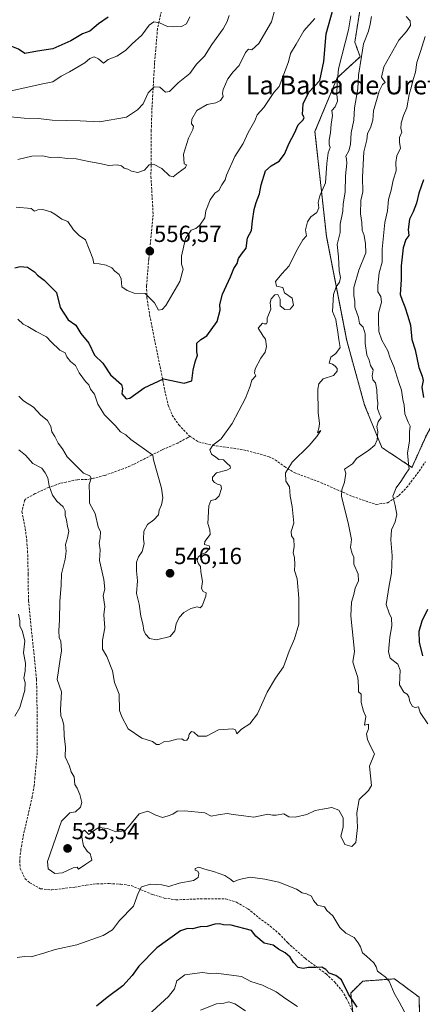
# Model space of a CAD drawing. Units: metres. Extents: x 597212 to 600663, y 4729115 to 4731478.
# Drawn here: x 597477 to 597650, y 4729601 to 4730024 of the extents above; entities that cross this region are included whole.
import ezdxf
from ezdxf.enums import TextEntityAlignment as Align

# ---------------------------------------------------------------- set-up
doc = ezdxf.new("R2010")
doc.units = ezdxf.units.M
doc.header["$MEASUREMENT"] = 0
doc.linetypes.add('TRAZOS', pattern=[0.75, 0.5, -0.25])
doc.linetypes.add('TRAZOSX2', pattern=[1.5, 1, -0.5])
for name, color, linetype, lineweight in [('Arbolado forestal', 92, 'TRAZOS', 0), ('Arbolado forestal CxS', 92, 'Continuous', 0), ('Carátula', 7, 'Continuous', 5), ('Curva de nivel maestra', 36, 'Continuous', 30), ('Curva de nivel normal', 36, 'Continuous', 0), ('Punto de cota en terreno', 7, 'Continuous', 0), ('Rótulo de punto de cota en terreno', 19, 'Continuous', 0), ('Senda', 19, 'TRAZOSX2', 0), ('Texto cartográfico', 19, 'Continuous', 0)]:
    doc.layers.add(name, color=color, linetype=linetype, lineweight=lineweight)
doc.styles.add('Arial', font='txt', dxfattribs={"height": 0.2})

# ---------------------------------------------------------------- blocks, each defined once
blk = doc.blocks.new('*U157')
at = {"layer": 'Arbolado forestal CxS', "color": 92, "linetype": 'Continuous', "lineweight": 0}
for points in [[(597624.44, 4730034.09, 543.76), (597621.27, 4730014.16, 542.87), (597623.58, 4730007.92, 540.65), (597613.73, 4729998.87, 545.83), (597604.13, 4729975.77, 547.73), (597609.06, 4729930.81, 542.26), (597617.81, 4729885.94, 538.51), (597625.49, 4729858.19, 537.24), (597632.94, 4729839.96, 533.86), (597645.88, 4729831.4, 528.85), (597651.91, 4729844.88, 525.69)], [(597649.26, 4729591.18, 530.83), (597648.92, 4729603.79, 531.77), (597638.35, 4729611.63, 530.52), (597624.71, 4729610.61, 527.45), (597619.53, 4729605.52, 525.23), (597622.25, 4729578.94, 522.61)]]:
    blk.add_polyline3d(points, dxfattribs=at)
blk = doc.blocks.new('*U171')
at = {"layer": 'Curva de nivel normal', "color": 36, "linetype": 'Continuous', "lineweight": 0}
blk.add_polyline3d([(597628.39, 4730025.22, 540), (597627.91, 4730021.91, 540), (597627.14, 4730018.88, 540), (597625.05, 4730013.42, 540), (597624.14, 4730008, 540), (597622.93, 4730000.02, 540), (597622.59, 4729994.07, 540), (597621.17, 4729986.02, 540), (597620.92, 4729980.7, 540), (597619.64, 4729975.23, 540), (597619.46, 4729970.24, 540), (597618.75, 4729967.55, 540), (597617.38, 4729965.17, 540), (597617.74, 4729963.91, 540), (597617.8, 4729962.15, 540), (597617.26, 4729956.73, 540), (597617.1, 4729949.76, 540), (597616.34, 4729944.68, 540), (597616.17, 4729941.6, 540), (597614.99, 4729935.94, 540), (597614.97, 4729932.33, 540), (597613.75, 4729927.24, 540), (597614.2, 4729921.95, 540), (597614.55, 4729915.9, 540), (597615.07, 4729913, 540), (597614.73, 4729911.01, 540), (597613.19, 4729909.04, 540), (597612.09, 4729905.69, 540), (597611.68, 4729898.39, 540), (597613.16, 4729895.01, 540), (597613.41, 4729893, 540), (597613.86, 4729890.53, 540), (597614.38, 4729886.45, 540), (597614.98, 4729883.02, 540), (597613.08, 4729880.32, 540), (597611, 4729878.83, 540), (597610.29, 4729876.19, 540), (597611.72, 4729875.74, 540), (597612.86, 4729874.96, 540), (597613.73, 4729873.94, 540), (597613.73, 4729872.77, 540), (597612.14, 4729870.94, 540), (597607.66, 4729869.45, 540), (597605.78, 4729867.35, 540), (597605.37, 4729865.12, 540), (597605.54, 4729854.87, 540), (597606.11, 4729850.49, 540), (597605.91, 4729848.8, 540), (597605.26, 4729846.33, 540), (597606.67, 4729847.23, 540), (597605, 4729844.66, 540), (597601.67, 4729840.78, 540), (597594.36, 4729833.62, 540), (597591.47, 4729829.04, 540), (597591.63, 4729825.45, 540), (597593.12, 4729823.03, 540), (597593.54, 4729819.03, 540), (597594.4, 4729814.69, 540), (597595.1, 4729807.44, 540), (597593.95, 4729803.95, 540), (597594.1, 4729802.08, 540), (597594.98, 4729800.56, 540), (597595.18, 4729797.49, 540), (597594.81, 4729794.74, 540), (597595.29, 4729792.68, 540), (597595.44, 4729789.72, 540), (597595.33, 4729787.05, 540), (597596.51, 4729783.47, 540), (597597.16, 4729775.28, 540), (597597.14, 4729764, 540), (597595.4, 4729757.71, 540), (597593.04, 4729752.51, 540), (597590.55, 4729745.71, 540), (597587.12, 4729740.82, 540), (597583.61, 4729734.76, 540), (597579.39, 4729725.45, 540), (597576.11, 4729721.16, 540), (597572.56, 4729718.9, 540), (597570.48, 4729716.86, 540), (597569.98, 4729718.6, 540), (597568.85, 4729719.14, 540), (597562.57, 4729718.57, 540), (597557.43, 4729715.97, 540), (597553.89, 4729715.92, 540), (597552.09, 4729717.61, 540), (597550.97, 4729717.89, 540), (597550.04, 4729716.85, 540), (597549.75, 4729715.16, 540), (597548.96, 4729714.13, 540), (597547.91, 4729714.08, 540), (597546.81, 4729714.77, 540), (597544.74, 4729714.59, 540), (597541.63, 4729713.72, 540), (597539.07, 4729713.46, 540), (597537.18, 4729712.34, 540), (597536.04, 4729712.33, 540), (597534.18, 4729713.62, 540), (597529.68, 4729715.07, 540), (597523.74, 4729719.09, 540), (597521.08, 4729724.16, 540), (597520, 4729726.93, 540), (597519.96, 4729733.9, 540), (597517.94, 4729739.05, 540), (597517, 4729744.05, 540), (597514.58, 4729750.1, 540), (597512.76, 4729753.33, 540), (597512.72, 4729757.21, 540), (597513.71, 4729762.48, 540), (597513.28, 4729768.06, 540), (597513.76, 4729771.63, 540), (597513.07, 4729776.33, 540), (597513.69, 4729779.15, 540), (597513.34, 4729783.19, 540), (597511.39, 4729791.39, 540), (597511.67, 4729796.02, 540), (597511.26, 4729798.86, 540), (597511.73, 4729801.2, 540), (597511.89, 4729803.75, 540), (597510.85, 4729805.85, 540), (597509.62, 4729811.62, 540), (597507.15, 4729816.06, 540), (597507.18, 4729819.5, 540), (597507.07, 4729824.13, 540), (597507.82, 4729826.76, 540), (597507.34, 4729827.82, 540), (597504.55, 4729828.89, 540), (597497.61, 4729835.9, 540), (597495.58, 4729839.4, 540), (597493.71, 4729841.81, 540), (597492.3, 4729844.68, 540), (597490.9, 4729846.72, 540), (597490.46, 4729849.03, 540), (597489.15, 4729851.54, 540), (597486.09, 4729854.09, 540), (597483.02, 4729857.35, 540), (597478.8, 4729860.05, 540), (597476.73, 4729862.08, 540)], dxfattribs=at)
blk = doc.blocks.new('*U177')
at = {"layer": 'Curva de nivel normal', "color": 36, "linetype": 'Continuous', "lineweight": 0}
blk.add_polyline3d([(597550.38, 4730025.05, 570), (597548.89, 4730022.12, 570), (597546.67, 4730020.9, 570), (597543.33, 4730020.78, 570), (597540.67, 4730020.91, 570), (597537.31, 4730022.52, 570), (597534.89, 4730022.85, 570), (597532.8, 4730021.45, 570), (597529.65, 4730017.23, 570), (597525.5, 4730013.43, 570), (597522.67, 4730010.67, 570), (597518.96, 4730008.14, 570), (597515.18, 4730006.74, 570), (597513.16, 4730005.12, 570), (597510.99, 4730006.98, 570), (597509.12, 4730007.88, 570), (597507.35, 4730007.19, 570), (597505.09, 4730005.23, 570), (597498.59, 4730001.36, 570), (597494.9, 4729999.52, 570), (597491.33, 4729997.12, 570), (597486.33, 4729996.14, 570), (597472.92, 4729993.09, 570)], dxfattribs=at)
blk = doc.blocks.new('*U183')
at = {"layer": 'Curva de nivel normal', "color": 36, "linetype": 'Continuous', "lineweight": 0}
blk.add_polyline3d([(597604.08, 4730024.33, 555), (597599.42, 4730019, 555), (597596.12, 4730013.33, 555), (597593.6, 4730009.33, 555), (597592.76, 4730005.77, 555), (597588.77, 4729995.08, 555), (597586.47, 4729992.48, 555), (597582.16, 4729986.13, 555), (597579.3, 4729983, 555), (597578.3, 4729980.33, 555), (597575.36, 4729975.33, 555), (597573.26, 4729970.67, 555), (597569.67, 4729965.04, 555), (597566.03, 4729957.04, 555), (597565.48, 4729955, 555), (597564.02, 4729952.83, 555), (597562.8, 4729950.44, 555), (597561.03, 4729949.28, 555), (597559.08, 4729946.44, 555), (597557.24, 4729941.67, 555), (597556.83, 4729938.67, 555), (597554.66, 4729935.51, 555), (597552.89, 4729934.17, 555), (597550.9, 4729933.35, 555), (597548.49, 4729929.79, 555), (597546.66, 4729922.26, 555), (597546.69, 4729918.71, 555), (597547.42, 4729916.59, 555), (597545.96, 4729911.26, 555), (597539.96, 4729900.96, 555), (597538.45, 4729899.27, 555), (597536.76, 4729899.03, 555), (597535.13, 4729902.13, 555), (597531.12, 4729906.12, 555), (597526.34, 4729906.34, 555), (597523.41, 4729907.41, 555), (597521.01, 4729909.01, 555), (597520.76, 4729912.43, 555), (597519.93, 4729914.26, 555), (597518.02, 4729915.72, 555), (597516.7, 4729917.14, 555), (597514.34, 4729918.36, 555), (597511.27, 4729918.93, 555), (597509.07, 4729919.07, 555), (597508.57, 4729921.24, 555), (597505.43, 4729929.16, 555), (597502.74, 4729931.13, 555), (597500.2, 4729933.49, 555), (597497.82, 4729937.12, 555), (597495.31, 4729938.14, 555), (597492.27, 4729940.27, 555), (597490.56, 4729941.22, 555), (597487.06, 4729942.27, 555), (597484.92, 4729942.12, 555), (597483.44, 4729941.53, 555), (597482.11, 4729942.76, 555), (597475.67, 4729943.29, 555)], dxfattribs=at)
blk = doc.blocks.new('*U185')
at = {"layer": 'Curva de nivel normal', "color": 36, "linetype": 'Continuous', "lineweight": 0}
blk.add_polyline3d([(597643.37, 4730025.24, 535), (597645.04, 4730023.37, 535), (597645.22, 4730021.38, 535), (597643.55, 4730018.74, 535), (597640.2, 4730015, 535), (597633.8, 4730003.64, 535), (597632.75, 4729999.1, 535), (597634.4, 4729996.89, 535), (597633.22, 4729996.01, 535), (597631.81, 4729993.17, 535), (597629.34, 4729984.67, 535), (597628.98, 4729980.67, 535), (597627.97, 4729977.33, 535), (597626.8, 4729974.98, 535), (597626.46, 4729972.21, 535), (597625.09, 4729967.09, 535), (597624.52, 4729956.18, 535), (597624.68, 4729949.9, 535), (597623.86, 4729946.09, 535), (597623.7, 4729940.34, 535), (597624.26, 4729936.75, 535), (597624.44, 4729933.44, 535), (597625.37, 4729931.07, 535), (597625.86, 4729927.44, 535), (597625.98, 4729923.67, 535), (597622.99, 4729916.14, 535), (597620.86, 4729908.78, 535), (597620.92, 4729905.22, 535), (597621.32, 4729902.93, 535), (597621.34, 4729900.24, 535), (597622.89, 4729895.89, 535), (597623.35, 4729893.21, 535), (597624.82, 4729891.75, 535), (597625.76, 4729888.86, 535), (597625.72, 4729884.67, 535), (597626.45, 4729879.78, 535), (597627.5, 4729877.47, 535), (597628.08, 4729875.22, 535), (597629.13, 4729873.34, 535), (597628.72, 4729870.72, 535), (597629, 4729869, 535), (597630.12, 4729867.78, 535), (597630.81, 4729864.81, 535), (597630.83, 4729861.17, 535), (597631.17, 4729859.17, 535), (597631.08, 4729856.75, 535), (597631.95, 4729854.27, 535), (597632.58, 4729852.83, 535), (597631.37, 4729851, 535), (597630.7, 4729849, 535), (597631.14, 4729846.67, 535), (597630.92, 4729843.33, 535), (597629.86, 4729841, 535), (597627.2, 4729838.68, 535), (597622.17, 4729835.36, 535), (597620.33, 4729832.94, 535), (597616.86, 4729830.6, 535), (597617.39, 4729829, 535), (597616.89, 4729825.1, 535), (597615.64, 4729821.74, 535), (597615.58, 4729819, 535), (597618.63, 4729806.87, 535), (597619.88, 4729800.49, 535), (597619.38, 4729797.04, 535), (597620.13, 4729794.46, 535), (597620.86, 4729792.86, 535), (597620.93, 4729789.88, 535), (597622.76, 4729785.55, 535), (597622.86, 4729782.72, 535), (597621.38, 4729779.57, 535), (597620.84, 4729776.85, 535), (597619.88, 4729773.54, 535), (597619.6, 4729767.64, 535), (597621.17, 4729752.33, 535), (597620.41, 4729747.85, 535), (597621.15, 4729745.38, 535), (597622.64, 4729741.16, 535), (597622.88, 4729737.22, 535), (597622.91, 4729735.03, 535), (597624.02, 4729734.02, 535), (597624.06, 4729730.36, 535), (597624.96, 4729726.63, 535), (597625.98, 4729724.32, 535), (597625.42, 4729720.66, 535), (597627.2, 4729721.03, 535), (597627.21, 4729719.12, 535), (597626.36, 4729716.94, 535), (597626.75, 4729714.42, 535), (597628.22, 4729711.27, 535), (597629.76, 4729708.33, 535), (597627.66, 4729703, 535), (597628.53, 4729694.77, 535), (597627.2, 4729692.61, 535), (597623.2, 4729688.67, 535), (597622.09, 4729683, 535), (597622.41, 4729676.67, 535), (597621.78, 4729670.23, 535), (597620.02, 4729668.54, 535), (597616.93, 4729669.33, 535), (597615.27, 4729672.89, 535), (597616.32, 4729676.81, 535), (597616.22, 4729680.86, 535), (597614.34, 4729684.09, 535), (597611.37, 4729685.27, 535), (597607.35, 4729684.61, 535), (597604.29, 4729684.01, 535), (597600.57, 4729682.19, 535), (597595.65, 4729681.06, 535), (597592.96, 4729681.27, 535), (597590.72, 4729682.51, 535), (597587.48, 4729681.98, 535), (597585.85, 4729681.97, 535), (597583.8, 4729682.38, 535), (597577.82, 4729681.16, 535), (597573.48, 4729681.73, 535), (597568.88, 4729682.22, 535), (597566.38, 4729682.72, 535), (597562.47, 4729682.14, 535), (597559.49, 4729681.51, 535), (597556.82, 4729682.91, 535), (597548.01, 4729683.86, 535), (597544.84, 4729683.65, 535), (597543, 4729682.39, 535), (597540.93, 4729681.69, 535), (597538.51, 4729680.99, 535), (597535.65, 4729681.98, 535), (597532.24, 4729683.69, 535), (597528.58, 4729682.56, 535), (597523.93, 4729677, 535), (597522.31, 4729675.2, 535), (597518.47, 4729674.74, 535), (597514.87, 4729676.28, 535), (597511.19, 4729676.72, 535), (597508.42, 4729675.01, 535), (597506.9, 4729673.7, 535), (597504.96, 4729675.59, 535), (597504.2, 4729674.79, 535), (597503.9, 4729672.56, 535), (597504.57, 4729668.79, 535), (597506.11, 4729666.44, 535), (597507.39, 4729665.39, 535), (597507.92, 4729663.89, 535), (597508.16, 4729662.68, 535), (597505.51, 4729660.9, 535), (597502.44, 4729658.7, 535), (597501.81, 4729659.61, 535), (597500.14, 4729659.32, 535), (597495.58, 4729657.2, 535), (597492.3, 4729656.95, 535), (597489.39, 4729658.92, 535), (597489.1, 4729662, 535), (597495.06, 4729679.35, 535), (597498.65, 4729682.94, 535), (597501.12, 4729683.45, 535), (597503.32, 4729685.46, 535), (597503.84, 4729687.45, 535), (597503.03, 4729690.82, 535), (597501.89, 4729693.55, 535), (597500.87, 4729695.2, 535), (597500.54, 4729698.42, 535), (597499.28, 4729700.53, 535), (597498.58, 4729702.97, 535), (597496.67, 4729707, 535), (597496.82, 4729711.16, 535), (597496.28, 4729716.08, 535), (597496.1, 4729720.51, 535), (597495.58, 4729722.92, 535), (597494.8, 4729724.68, 535), (597494.73, 4729727.4, 535), (597495.14, 4729735, 535), (597493.25, 4729740.23, 535), (597494.51, 4729749, 535), (597495.14, 4729752.64, 535), (597494.87, 4729756.79, 535), (597494.12, 4729758.29, 535), (597493.94, 4729761.16, 535), (597494.28, 4729765.85, 535), (597494.37, 4729773.8, 535), (597495.01, 4729780.75, 535), (597495.1, 4729785.72, 535), (597496.68, 4729792.04, 535), (597497.09, 4729795.41, 535), (597496.82, 4729798.34, 535), (597497.74, 4729801.14, 535), (597498.2, 4729804.05, 535), (597497.71, 4729806.04, 535), (597497.24, 4729808.9, 535), (597496.69, 4729810.72, 535), (597496.68, 4729812.8, 535), (597495.8, 4729814.54, 535), (597493.07, 4729816.88, 535), (597491.19, 4729819.44, 535), (597489.84, 4729823.48, 535), (597489.18, 4729827.01, 535), (597488.14, 4729829.13, 535), (597486.67, 4729831.17, 535), (597482.72, 4729833.05, 535), (597479.67, 4729836.67, 535), (597476.82, 4729838.99, 535)], dxfattribs=at)
blk = doc.blocks.new('*U193')
at = {"layer": 'Curva de nivel normal', "color": 36, "linetype": 'Continuous', "lineweight": 0}
blk.add_polyline3d([(597574.21, 4729597.85, 515), (597569.69, 4729600.88, 515), (597567.06, 4729601.78, 515), (597565, 4729601.12, 515), (597561.82, 4729600.92, 515), (597554.96, 4729598.19, 515)], dxfattribs=at)
blk = doc.blocks.new('*U197')
at = {"layer": 'Curva de nivel normal', "color": 36, "linetype": 'Continuous', "lineweight": 0}
blk.add_polyline3d([(597567.17, 4730025.67, 565), (597566.43, 4730023, 565), (597564.68, 4730019.94, 565), (597559.77, 4730013.24, 565), (597556.61, 4730008.22, 565), (597553.11, 4730004.77, 565), (597550.28, 4730000.78, 565), (597545.33, 4729996.67, 565), (597541.54, 4729992.98, 565), (597539.86, 4729992.74, 565), (597537.44, 4729994.85, 565), (597534.94, 4729995.04, 565), (597532.4, 4729992.41, 565), (597530.27, 4729987.67, 565), (597527.73, 4729985.04, 565), (597523, 4729981.96, 565), (597511.45, 4729979.9, 565), (597503.12, 4729980.34, 565), (597491.05, 4729980.66, 565), (597485.14, 4729981.38, 565), (597478.98, 4729981.58, 565), (597471.72, 4729982.28, 565)], dxfattribs=at)
blk = doc.blocks.new('*U198')
at = {"layer": 'Curva de nivel normal', "color": 36, "linetype": 'Continuous', "lineweight": 0}
blk.add_polyline3d([(597476.37, 4729895.1, 545), (597478.59, 4729892.94, 545), (597480.66, 4729891.99, 545), (597484.24, 4729889.9, 545), (597488.58, 4729887.58, 545), (597490.72, 4729885.39, 545), (597494.45, 4729881.79, 545), (597496.68, 4729880.66, 545), (597497.4, 4729878.97, 545), (597498.99, 4729876.97, 545), (597501.19, 4729875.19, 545), (597502.7, 4729872.03, 545), (597505.37, 4729868.37, 545), (597506.88, 4729866.85, 545), (597507.54, 4729865.09, 545), (597509.24, 4729862.87, 545), (597510.73, 4729858.58, 545), (597513.58, 4729854, 545), (597518.22, 4729849.43, 545), (597520.55, 4729846.65, 545), (597522.72, 4729845.44, 545), (597524.99, 4729843.42, 545), (597530.82, 4729839.32, 545), (597534.38, 4729836.7, 545), (597534.69, 4729834.69, 545), (597538.09, 4729822.5, 545), (597538.73, 4729818.39, 545), (597538.15, 4729815.41, 545), (597537.14, 4729813, 545), (597536.78, 4729810.98, 545), (597534.83, 4729808.91, 545), (597532.08, 4729806.86, 545), (597530.5, 4729804.04, 545), (597530.31, 4729800.64, 545), (597530.69, 4729798.52, 545), (597529.82, 4729795.33, 545), (597528.28, 4729793, 545), (597527.41, 4729790.67, 545), (597527.38, 4729787, 545), (597527.77, 4729782.63, 545), (597527.34, 4729777.2, 545), (597528.46, 4729772.63, 545), (597529.22, 4729767.54, 545), (597530.09, 4729764.17, 545), (597530.48, 4729761.36, 545), (597531.23, 4729759.71, 545), (597533, 4729757.96, 545), (597536, 4729757.39, 545), (597541.82, 4729758.73, 545), (597543.83, 4729761.14, 545), (597544.43, 4729764.16, 545), (597545.72, 4729766.87, 545), (597547.67, 4729769, 545), (597550.72, 4729770.8, 545), (597553.49, 4729771.52, 545), (597554.75, 4729771.02, 545), (597555.66, 4729771.97, 545), (597557.22, 4729776.09, 545), (597557.28, 4729777.51, 545), (597556.05, 4729778.04, 545), (597555.38, 4729779.34, 545), (597555.72, 4729782.41, 545), (597555.11, 4729786.52, 545), (597554.95, 4729788.82, 545), (597554.05, 4729790.01, 545), (597553.52, 4729791.4, 545), (597553.89, 4729792.92, 545), (597555.12, 4729793.97, 545), (597557.07, 4729794.66, 545), (597558.94, 4729796.67, 545), (597558.6, 4729797.73, 545), (597556.64, 4729798.25, 545), (597556.74, 4729799.53, 545), (597559.04, 4729802.63, 545), (597558.9, 4729804.61, 545), (597558.01, 4729807.3, 545), (597558.48, 4729814.86, 545), (597559.35, 4729817.17, 545), (597561.35, 4729817.67, 545), (597562.94, 4729819.19, 545), (597563.91, 4729822.43, 545), (597563.65, 4729823.79, 545), (597562.2, 4729824.23, 545), (597560.89, 4729825, 545), (597560.02, 4729825.92, 545), (597560.01, 4729827.19, 545), (597561.8, 4729829.06, 545), (597566.16, 4729830.24, 545), (597567.8, 4729831.05, 545), (597567.66, 4729831.99, 545), (597566.22, 4729833.19, 545), (597564.83, 4729834.66, 545), (597562.76, 4729834.76, 545), (597561.5, 4729835.76, 545), (597559.7, 4729837.13, 545), (597558.94, 4729839, 545), (597560.24, 4729841, 545), (597563.81, 4729843.67, 545), (597568.53, 4729850.33, 545), (597574.23, 4729861.25, 545), (597576.3, 4729866.33, 545), (597577.03, 4729868.92, 545), (597578.7, 4729870.82, 545), (597578.19, 4729871.97, 545), (597578.44, 4729873.82, 545), (597580.82, 4729878.32, 545), (597582.72, 4729880.94, 545), (597583.24, 4729883.34, 545), (597582.89, 4729886.5, 545), (597581.8, 4729887.8, 545), (597580.93, 4729889.3, 545), (597579.77, 4729891.24, 545), (597581.57, 4729893.43, 545), (597582.3, 4729893.19, 545), (597583.24, 4729893.12, 545), (597583.55, 4729893.81, 545), (597583.58, 4729895.58, 545), (597585.1, 4729899.43, 545), (597584.83, 4729902.28, 545), (597585.26, 4729903.87, 545), (597586.86, 4729905.58, 545), (597588.21, 4729905.69, 545), (597589.22, 4729903.67, 545), (597589.13, 4729900.88, 545), (597591.19, 4729899.26, 545), (597593.45, 4729899.45, 545), (597594.85, 4729901.12, 545), (597594.37, 4729904.23, 545), (597591.08, 4729906.42, 545), (597590.38, 4729908.68, 545), (597587.63, 4729909.25, 545), (597587.13, 4729911.3, 545), (597589.88, 4729914.68, 545), (597593.04, 4729918.05, 545), (597596.19, 4729924.48, 545), (597598.89, 4729929.21, 545), (597600.52, 4729930.94, 545), (597600.02, 4729933.56, 545), (597600.96, 4729937.01, 545), (597602.38, 4729939.08, 545), (597604.97, 4729941, 545), (597605.82, 4729943.05, 545), (597605.48, 4729945.31, 545), (597606.24, 4729948.17, 545), (597608.73, 4729953.78, 545), (597609.22, 4729962.02, 545), (597609.86, 4729966.67, 545), (597610.65, 4729968.86, 545), (597610.25, 4729970.25, 545), (597610.18, 4729972.18, 545), (597610.85, 4729975.2, 545), (597611.1, 4729979.01, 545), (597611.61, 4729982.67, 545), (597611.4, 4729984.85, 545), (597612.84, 4729986.4, 545), (597613.82, 4729988.89, 545), (597613.52, 4729991.81, 545), (597613.74, 4729996.37, 545), (597614.25, 4730002.67, 545), (597618.52, 4730019.47, 545), (597619.62, 4730025.53, 545)], dxfattribs=at)
blk = doc.blocks.new('*U207')
at = {"layer": 'Curva de nivel normal', "color": 36, "linetype": 'Continuous', "lineweight": 0}
blk.add_polyline3d([(597596.68, 4729599.68, 520), (597591.64, 4729602.98, 520), (597587.38, 4729606.05, 520), (597581.55, 4729608.88, 520), (597576.51, 4729610.54, 520), (597572.56, 4729612.69, 520), (597561.69, 4729614.12, 520), (597558.97, 4729613.98, 520), (597555.55, 4729614.42, 520), (597548.2, 4729613.35, 520), (597544.7, 4729610.76, 520), (597543.66, 4729607.33, 520), (597541.07, 4729604, 520), (597530.72, 4729594.47, 520)], dxfattribs=at)
blk = doc.blocks.new('*U211')
at = {"layer": 'Curva de nivel normal', "color": 36, "linetype": 'Continuous', "lineweight": 0}
for points in [[(597651.49, 4730016.66, 530), (597649.5, 4730010.17, 530), (597647.95, 4730005.51, 530), (597647.43, 4730001.31, 530), (597646.45, 4729998.19, 530), (597645.73, 4729995.12, 530), (597644.6, 4729991.63, 530), (597643.72, 4729985.91, 530), (597642.28, 4729982.67, 530), (597641.18, 4729979.31, 530), (597641.06, 4729977.06, 530), (597641.44, 4729975.56, 530), (597640.54, 4729973.14, 530), (597640.48, 4729971, 530), (597641, 4729968.67, 530), (597639.38, 4729965.28, 530), (597638.87, 4729962.47, 530), (597639.02, 4729958.95, 530), (597637.83, 4729954.9, 530), (597636.88, 4729950.61, 530), (597635.84, 4729946.57, 530), (597635.3, 4729941.67, 530), (597634.16, 4729936.67, 530), (597633.1, 4729925.17, 530), (597633.04, 4729919.6, 530), (597631.72, 4729915, 530), (597631.25, 4729909.64, 530), (597631.25, 4729906.92, 530), (597632.49, 4729904.83, 530), (597632.69, 4729902.37, 530), (597631.42, 4729897.69, 530), (597631.41, 4729894.4, 530), (597631.59, 4729889.84, 530), (597632.88, 4729886.04, 530), (597635.46, 4729881.46, 530), (597636.54, 4729878.37, 530), (597638.11, 4729874.78, 530), (597640.24, 4729867.9, 530), (597641.34, 4729864.67, 530), (597641.9, 4729860.56, 530), (597642.47, 4729858.14, 530), (597642.85, 4729854.52, 530), (597644.17, 4729850.84, 530), (597645.16, 4729849.22, 530), (597644.84, 4729846.75, 530), (597644.75, 4729842.77, 530), (597643.97, 4729837.63, 530), (597644.32, 4729832.94, 530), (597644.72, 4729830.86, 530), (597643.07, 4729828.59, 530), (597641.09, 4729825.31, 530), (597639.01, 4729822.67, 530), (597637.65, 4729819, 530), (597638.71, 4729815, 530), (597639.37, 4729811.2, 530), (597638.71, 4729808.1, 530), (597637.04, 4729804.65, 530), (597636.72, 4729800.36, 530), (597637.29, 4729793.37, 530), (597637.06, 4729785.91, 530), (597636.03, 4729780.71, 530), (597634.79, 4729772.53, 530), (597636.02, 4729768.8, 530), (597637.03, 4729766.69, 530), (597637.22, 4729763.34, 530), (597636.38, 4729758.41, 530), (597635.75, 4729752.13, 530), (597636.54, 4729749.44, 530), (597639.83, 4729746.92, 530), (597640.73, 4729744.31, 530), (597640.47, 4729738.02, 530), (597642.33, 4729734.86, 530), (597643.87, 4729733.92, 530), (597644.58, 4729732.77, 530), (597644.91, 4729730.63, 530), (597646.12, 4729728.63, 530), (597647.22, 4729728.23, 530), (597648.62, 4729728.46, 530), (597649.45, 4729726.1, 530), (597652.67, 4729721.25, 530)], [(597643.78, 4729595.3, 530), (597640.35, 4729601.75, 530), (597638.22, 4729605.4, 530), (597636.02, 4729610.69, 530), (597634.31, 4729612.44, 530), (597632.81, 4729613.66, 530), (597631.01, 4729614.87, 530), (597630.52, 4729616.77, 530), (597629.43, 4729618.49, 530), (597626.3, 4729621.3, 530), (597624.53, 4729622.87, 530), (597623.78, 4729625.45, 530), (597622.74, 4729627.08, 530), (597621.02, 4729629.4, 530), (597617.43, 4729631.23, 530), (597614.8, 4729633.75, 530), (597611.8, 4729638.77, 530), (597609.26, 4729640.93, 530), (597608.28, 4729642.61, 530), (597605.3, 4729643.3, 530), (597603.54, 4729645.24, 530), (597602.62, 4729647.1, 530), (597600.46, 4729648.16, 530), (597598.6, 4729648.6, 530), (597596.13, 4729650.13, 530), (597588.62, 4729653.15, 530), (597582.61, 4729654.41, 530), (597576.27, 4729655.37, 530), (597571.47, 4729654.38, 530), (597569.16, 4729653.38, 530), (597567.99, 4729654.32, 530), (597565.3, 4729655.97, 530), (597560.44, 4729657.77, 530), (597556.7, 4729658.7, 530), (597554.13, 4729659.58, 530), (597552.58, 4729659.05, 530), (597552.6, 4729658.39, 530), (597553.78, 4729657.91, 530), (597554.14, 4729656.84, 530), (597553.86, 4729655.13, 530), (597551.83, 4729653.85, 530), (597545.67, 4729652.7, 530), (597541.33, 4729651.32, 530), (597538.33, 4729652, 530), (597533.33, 4729652.33, 530), (597529.51, 4729651.17, 530), (597528.09, 4729648.39, 530), (597526.08, 4729642.87, 530), (597520.06, 4729636.68, 530), (597517.01, 4729632.62, 530), (597513.05, 4729630.29, 530), (597501.68, 4729626.27, 530), (597492.33, 4729624.21, 530), (597488, 4729622.78, 530), (597482.05, 4729621.06, 530), (597479.19, 4729621.17, 530), (597476.05, 4729620.79, 530)], [(597474.98, 4729724.54, 530), (597477.22, 4729728.22, 530), (597479.4, 4729735.67, 530), (597479.51, 4729738.93, 530), (597478.94, 4729740.83, 530), (597479.52, 4729743.86, 530), (597479.65, 4729747.31, 530), (597478.73, 4729751.73, 530), (597479.28, 4729756.84, 530), (597478.14, 4729761.34, 530), (597477.2, 4729763.2, 530), (597477.15, 4729765.48, 530), (597476.65, 4729768.36, 530)]]:
    blk.add_polyline3d(points, dxfattribs=at)
blk = doc.blocks.new('*U212')
at = {"layer": 'Curva de nivel normal', "color": 36, "linetype": 'Continuous', "lineweight": 0}
blk.add_polyline3d([(597587.06, 4730028.61, 560), (597585.5, 4730022.92, 560), (597580, 4730013.65, 560), (597577.05, 4730010.82, 560), (597575.48, 4730011.11, 560), (597574.23, 4730009.72, 560), (597571.48, 4730004.1, 560), (597568.98, 4730001.41, 560), (597566.6, 4729998.44, 560), (597564.62, 4729993.85, 560), (597564.3, 4729992.08, 560), (597564.64, 4729990.85, 560), (597563.48, 4729989.14, 560), (597561.46, 4729988.05, 560), (597557.75, 4729987.45, 560), (597553.3, 4729984.78, 560), (597551.1, 4729981.13, 560), (597551.03, 4729979.03, 560), (597551.82, 4729978.01, 560), (597551.55, 4729976.67, 560), (597549.78, 4729972.98, 560), (597547.53, 4729966, 560), (597547.87, 4729961.87, 560), (597548.88, 4729961.4, 560), (597548.44, 4729960.25, 560), (597545.33, 4729958.05, 560), (597543.16, 4729956.24, 560), (597541.53, 4729956.68, 560), (597538.2, 4729959.86, 560), (597534.63, 4729961.79, 560), (597532.86, 4729961.46, 560), (597530.82, 4729959.13, 560), (597527.97, 4729958.2, 560), (597525.28, 4729958.73, 560), (597523.62, 4729959.57, 560), (597521.99, 4729959.99, 560), (597520.97, 4729960.97, 560), (597519.09, 4729961.42, 560), (597515.28, 4729961.12, 560), (597512.25, 4729961.93, 560), (597506.82, 4729962.9, 560), (597501.44, 4729964.06, 560), (597497.6, 4729964.18, 560), (597493.36, 4729964.72, 560), (597490.19, 4729964.59, 560), (597486.88, 4729965.26, 560), (597482.36, 4729965.22, 560), (597476.29, 4729963.74, 560)], dxfattribs=at)
blk = doc.blocks.new('*U218')
at = {"layer": 'Curva de nivel maestra', "color": 36, "linetype": 'Continuous', "lineweight": 30}
blk.add_polyline3d([(597515.19, 4730024.88, 575), (597511.01, 4730022.08, 575), (597507.24, 4730018.94, 575), (597504.09, 4730017.82, 575), (597499.12, 4730014.82, 575), (597491.42, 4730011.29, 575), (597484.73, 4730010.32, 575), (597479.29, 4730009.34, 575), (597476.63, 4730011.15, 575), (597472.99, 4730012.55, 575), (597467.98, 4730010.66, 575), (597463.48, 4730007.38, 575), (597461.09, 4730007.02, 575), (597458.41, 4730010.67, 575), (597457.19, 4730013.02, 575), (597454.4, 4730015.47, 575), (597449.25, 4730016.7, 575), (597445.22, 4730016.89, 575), (597443.12, 4730017.12, 575), (597440.72, 4730016.8, 575), (597438.92, 4730017.33, 575), (597435.54, 4730018.76, 575), (597427.82, 4730023.6, 575), (597424.28, 4730026.95, 575)], dxfattribs=at)
blk = doc.blocks.new('*U224')
at = {"layer": 'Curva de nivel maestra', "color": 36, "linetype": 'Continuous', "lineweight": 30}
blk.add_polyline3d([(597474.96, 4729917.16, 550), (597477.26, 4729917.82, 550), (597480.53, 4729917.51, 550), (597483.48, 4729915.48, 550), (597484.76, 4729914.1, 550), (597487.6, 4729911.93, 550), (597489.87, 4729909.54, 550), (597492.9, 4729906.56, 550), (597494.54, 4729900.21, 550), (597498.03, 4729894.9, 550), (597501.34, 4729892.51, 550), (597503.45, 4729889, 550), (597506.82, 4729884.82, 550), (597509.26, 4729879.61, 550), (597512.84, 4729876.26, 550), (597516.13, 4729871.16, 550), (597520.86, 4729867.11, 550), (597521.4, 4729865.37, 550), (597521.06, 4729863.06, 550), (597522.86, 4729860.96, 550), (597524.54, 4729861.25, 550), (597530.67, 4729865.62, 550), (597539, 4729869.47, 550), (597547.94, 4729867.58, 550), (597551.14, 4729868.68, 550), (597551.7, 4729873.17, 550), (597552.58, 4729876.83, 550), (597553.54, 4729879.64, 550), (597553.26, 4729881.16, 550), (597553.36, 4729882.98, 550), (597553.33, 4729884.86, 550), (597554.98, 4729886.44, 550), (597557.67, 4729888.02, 550), (597562.08, 4729894.17, 550), (597563.33, 4729898.95, 550), (597563.16, 4729901.37, 550), (597564.41, 4729905.92, 550), (597567.82, 4729913.38, 550), (597569.2, 4729916.93, 550), (597570.72, 4729919.04, 550), (597571.22, 4729921.14, 550), (597572.47, 4729923.04, 550), (597574.48, 4729925.61, 550), (597575.17, 4729930.12, 550), (597576.81, 4729933.28, 550), (597577.23, 4729937.33, 550), (597577.98, 4729942.33, 550), (597578.8, 4729945.33, 550), (597580.31, 4729949, 550), (597580.98, 4729952.84, 550), (597582.82, 4729958.87, 550), (597585.24, 4729961.09, 550), (597588.67, 4729963.1, 550), (597591, 4729965.98, 550), (597593.09, 4729970.78, 550), (597595.3, 4729975.01, 550), (597596.96, 4729978.67, 550), (597599.06, 4729980.78, 550), (597599.44, 4729981.79, 550), (597598.72, 4729983.13, 550), (597599.13, 4729987.68, 550), (597601.5, 4729992.69, 550), (597606.24, 4729997.76, 550), (597607.97, 4730005.93, 550), (597608.96, 4730017.78, 550), (597611.92, 4730028.56, 550)], dxfattribs=at)
blk = doc.blocks.new('*U227')
at = {"layer": 'Curva de nivel maestra', "color": 36, "linetype": 'Continuous', "lineweight": 30}
for points in [[(597650.79, 4729955, 525), (597648.8, 4729949.33, 525), (597647.81, 4729945, 525), (597646.4, 4729941.28, 525), (597644.84, 4729938.13, 525), (597644.22, 4729933.62, 525), (597644.53, 4729931.08, 525), (597643.18, 4729929.33, 525), (597642.01, 4729925.75, 525), (597641.22, 4729918, 525), (597641.27, 4729912.23, 525), (597640.78, 4729905.68, 525), (597641.58, 4729903.24, 525), (597642.84, 4729900.5, 525), (597644.03, 4729896.36, 525), (597645.25, 4729892.58, 525), (597645.76, 4729886.42, 525), (597647.24, 4729881.92, 525), (597648.89, 4729874.3, 525), (597650.31, 4729870.69, 525), (597650.64, 4729868.72, 525), (597650.07, 4729865.88, 525), (597650.8, 4729861.47, 525)], [(597652.59, 4729770.35, 525), (597650.08, 4729765.33, 525), (597648.79, 4729760.94, 525), (597648.9, 4729756.29, 525), (597650.44, 4729750.48, 525)], [(597622.33, 4729599.4, 525), (597618.6, 4729605, 525), (597615.55, 4729611.22, 525), (597613.05, 4729613.05, 525), (597610.22, 4729614, 525), (597608.81, 4729615.58, 525), (597607.05, 4729616.7, 525), (597604.68, 4729616.46, 525), (597601.33, 4729616.49, 525), (597599, 4729616.09, 525), (597596.93, 4729616.49, 525), (597594.84, 4729618.58, 525), (597593.44, 4729620.93, 525), (597591.25, 4729622.87, 525), (597588.46, 4729624.4, 525), (597586.09, 4729626.09, 525), (597582.27, 4729626.93, 525), (597578.64, 4729629.94, 525), (597576.81, 4729632.34, 525), (597568.05, 4729634.72, 525), (597564.79, 4729634.86, 525), (597563, 4729635.3, 525), (597561.05, 4729635.12, 525), (597557.83, 4729634.05, 525), (597554.77, 4729633.94, 525), (597551.4, 4729633.05, 525), (597549.25, 4729633.21, 525), (597546.3, 4729632.28, 525), (597536.17, 4729624.96, 525), (597528.42, 4729617.08, 525), (597525.54, 4729613, 525), (597521.43, 4729608.67, 525), (597514.72, 4729603.54, 525), (597510.13, 4729599.9, 525)]]:
    blk.add_polyline3d(points, dxfattribs=at)
blk = doc.blocks.new('5PATER')
at = {"layer": 'Carátula', "linetype": 'Continuous', "lineweight": 5}
h = blk.add_hatch(color=250, dxfattribs=at)
edge = h.paths.add_edge_path()
edge.add_ellipse((0, 0.01), major_axis=(-1.33, -1.34), ratio=0.999422, start_angle=0, end_angle=360)

msp = doc.modelspace()

# ---------------------------------------------------------------- linework, layer by layer
at = {"layer": 'Arbolado forestal', "color": 92, "linetype": 'TRAZOS', "lineweight": 0}
for points in [[(597624.44, 4730034.09, 543.76), (597621.27, 4730014.16, 542.87), (597623.58, 4730007.93, 540.65), (597613.73, 4729998.87, 545.83), (597604.12, 4729975.77, 547.73), (597609.06, 4729930.81, 542.26), (597617.81, 4729885.94, 538.51), (597625.49, 4729858.19, 537.24), (597632.94, 4729839.96, 533.86), (597645.88, 4729831.4, 528.85), (597651.9, 4729844.88, 525.69), (597664.07, 4729867.42, 518.46), (597672.51, 4729886.05, 514.8), (597678.61, 4729895.54, 511.76), (597685.37, 4729906.06, 508.84), (597691.17, 4729919.86, 507.58)], [(597624.44, 4730034.09, 543.76), (597621.27, 4730014.16, 542.87), (597623.58, 4730007.93, 540.65), (597613.73, 4729998.87, 545.83), (597604.12, 4729975.77, 547.73), (597609.06, 4729930.81, 542.26), (597617.81, 4729885.94, 538.51), (597625.49, 4729858.19, 537.24), (597632.94, 4729839.96, 533.86), (597645.88, 4729831.4, 528.85), (597651.9, 4729844.88, 525.69), (597664.07, 4729867.42, 518.46), (597672.51, 4729886.05, 514.8), (597678.61, 4729895.54, 511.76), (597685.37, 4729906.06, 508.84), (597691.17, 4729919.86, 507.58)], [(597654.03, 4729588.45, 531.18), (597649.25, 4729591.18, 530.83), (597648.92, 4729603.79, 531.77), (597638.35, 4729611.63, 530.52), (597624.71, 4729610.61, 527.45), (597619.53, 4729605.52, 525.23), (597620.35, 4729597.48, 524.27), (597622.25, 4729578.94, 522.61), (597615.85, 4729566.64, 517.06), (597602.9, 4729567.66, 513.25), (597584.15, 4729572.43, 508.8), (597576.31, 4729571.07, 507.76), (597570.17, 4729559.48, 503.44), (597573.58, 4729540.05, 501.13), (597580.06, 4729532.72, 501.28), (597582.75, 4729492.79, 497.13), (597582.23, 4729488.1, 496.61), (597581.15, 4729478.49, 495.52), (597576.64, 4729438.41, 492.07), (597576.99, 4729413.85, 490.66), (597582.53, 4729398.33, 489.96)]]:
    msp.add_polyline3d(points, dxfattribs=at)
at = {"layer": 'Arbolado forestal CxS', "color": 92, "linetype": 'Continuous', "lineweight": 0}
for points in [[(597744.39, 4730033.12, 513.54), (597726.52, 4730015.24, 512.62), (597715.53, 4729995.99, 511.34), (597704.53, 4729968.49, 509.27), (597704.65, 4729948, 508.34), (597694.74, 4729944.02, 508.25), (597692.34, 4729932.9, 507.73), (597691.17, 4729919.86, 507.58), (597685.37, 4729906.06, 508.84), (597678.61, 4729895.54, 511.76), (597672.51, 4729886.05, 514.8), (597664.07, 4729867.42, 518.46), (597651.91, 4729844.88, 525.69), (597645.88, 4729831.4, 528.85), (597632.94, 4729839.96, 533.86), (597625.49, 4729858.19, 537.24), (597617.81, 4729885.94, 538.51), (597609.06, 4729930.81, 542.26), (597604.12, 4729975.77, 547.73), (597613.73, 4729998.87, 545.83), (597623.58, 4730007.92, 540.65), (597621.27, 4730014.16, 542.87), (597624.44, 4730034.09, 543.76)], [(597622.25, 4729578.94, 522.61), (597619.53, 4729605.52, 525.23), (597624.71, 4729610.61, 527.45), (597638.35, 4729611.63, 530.52), (597648.92, 4729603.79, 531.77), (597649.26, 4729591.18, 530.83)]]:
    msp.add_polyline3d(points, dxfattribs=at)
at = {"layer": 'Senda', "color": 19, "linetype": 'TRAZOSX2', "lineweight": 0}
for points in [[(597541.27, 4730042.2, 573.62), (597536.41, 4730019.95, 569.28), (597535.13, 4730005.19, 566.89), (597534.03, 4729985.96, 563.92), (597533.71, 4729976.29, 562.23), (597533.59, 4729956.4, 559.57), (597534.53, 4729939.98, 557.9), (597532.67, 4729920.96, 556.28), (597531.68, 4729909.49, 555.21), (597531.81, 4729904.52, 554.84), (597533.03, 4729896.83, 554.29), (597539.87, 4729862.97, 548.88), (597541.02, 4729858.15, 548.14), (597542.77, 4729853.81, 547.64), (597545.62, 4729849.74, 547.11), (597549.89, 4729845.12, 546.49), (597550.42, 4729844.77, 546.43)], [(597550.42, 4729844.77, 546.43), (597549.4, 4729844.23, 546.44), (597545.16, 4729841.91, 546.51), (597539.24, 4729839.35, 546.08), (597538.46, 4729838.96, 545.95), (597533.88, 4729836.71, 545.06), (597526.12, 4729832.71, 543.06), (597521.64, 4729830.82, 542.42), (597513.72, 4729827.99, 541.05), (597508.87, 4729826.73, 540.42), (597506.04, 4729826.23, 540.02), (597501.84, 4729826.15, 538.79), (597497.09, 4729825.1, 537.33), (597494.44, 4729824.55, 536.47), (597489.75, 4729822.9, 535.01), (597483.72, 4729820.15, 533.39), (597479.66, 4729817.83, 532.36), (597479.2, 4729817.27, 532.25), (597478.06, 4729812.39, 531.8), (597479.52, 4729805.19, 531.74), (597480.14, 4729800.24, 531.36), (597480.52, 4729795.51, 531.1), (597480.75, 4729785.52, 530.78), (597480.88, 4729774.23, 530.58), (597484.37, 4729740.35, 530.97), (597484.63, 4729725.26, 531.15), (597484.68, 4729708.95, 531.72), (597483.68, 4729698.23, 532.21), (597483.4, 4729694.87, 532.24), (597482.52, 4729689.94, 532.26), (597478.82, 4729673.81, 532.77), (597477.64, 4729667.35, 533.07), (597477.14, 4729662.39, 533.24), (597477.32, 4729659.03, 533.48), (597479.44, 4729654.64, 533.57), (597481.44, 4729652.87, 533.43), (597486.11, 4729650.37, 533.46), (597490.92, 4729649.83, 533.33), (597500.84, 4729651.03, 533.1), (597505.75, 4729651.87, 532.64), (597510.36, 4729652.47, 531.61), (597515.6, 4729652.55, 531.02), (597520.56, 4729652.32, 530.87), (597525.12, 4729651.67, 530.66), (597534.31, 4729647.81, 529.37), (597539.33, 4729646.33, 528.94), (597544.32, 4729645.59, 528.79), (597556.56, 4729646.07, 528.14), (597565.68, 4729645.99, 527.39), (597570.38, 4729644.54, 526.77), (597575.32, 4729641.75, 526.43), (597579.96, 4729637.91, 526.12), (597584.82, 4729634.29, 525.86), (597588.65, 4729631.07, 525.78), (597592.4, 4729627.11, 525.4), (597599.87, 4729620.46, 525.37), (597608.92, 4729613.75, 524.94), (597612.59, 4729610.31, 524.87), (597615.77, 4729606.44, 524.43), (597617.76, 4729603.19, 524.29), (597621.68, 4729594.55, 524.23)], [(597550.42, 4729844.77, 546.43), (597554.02, 4729842.36, 546.03), (597560.2, 4729840.89, 544.99), (597570.48, 4729839.45, 543.13), (597574.78, 4729838.66, 542.37), (597584.38, 4729836, 541.25), (597587, 4729834.71, 540.84), (597591.05, 4729831.75, 540.23), (597595.24, 4729829.19, 539.38), (597606.58, 4729824.94, 536.83), (597620.25, 4729818.95, 533.91), (597630.42, 4729815.47, 531.74), (597635.42, 4729816.25, 530.7), (597640.28, 4729819.35, 529.38), (597643.57, 4729822.76, 528.07), (597648.93, 4729829.78, 527.02), (597651.67, 4729833.88, 524.82)]]:
    msp.add_polyline3d(points, dxfattribs=at)

# ---------------------------------------------------------------- block references
at = {"layer": 'Arbolado forestal CxS', "color": 92, "linetype": 'Continuous', "lineweight": 0}
msp.add_blockref('*U157', (0, 0), dxfattribs=at)
at = {"layer": 'Curva de nivel maestra', "color": 36, "linetype": 'Continuous', "lineweight": 30}
for name in ['*U218', '*U224', '*U227']:
    msp.add_blockref(name, (0, 0), dxfattribs=at)
at = {"layer": 'Curva de nivel normal', "color": 36, "linetype": 'Continuous', "lineweight": 0}
for name in ['*U183', '*U177', '*U197', '*U212', '*U198', '*U171', '*U185', '*U211', '*U207', '*U193']:
    msp.add_blockref(name, (0, 0), dxfattribs=at)
at = {"layer": 'Punto de cota en terreno', "linetype": 'Continuous', "lineweight": 0}
for p in [(597533.09, 4729924.35, 556.57), (597541.79, 4729785.93, 546.16), (597497.71, 4729667.67, 535.54)]:
    msp.add_blockref('5PATER', p, dxfattribs=at)

# ---------------------------------------------------------------- texts
at = {"layer": 'Rótulo de punto de cota en terreno', "color": 19, "linetype": 'Continuous', "lineweight": 0, "style": 'Arial'}
for s, p in [('556,57', (597534.85, 4729926.11)), ('546,16', (597543.55, 4729787.69)), ('535,54', (597499.47, 4729669.43))]:
    msp.add_text(s, height=7, dxfattribs=at).set_placement(p, align=Align.BOTTOM_LEFT)
at = {"layer": 'Texto cartográfico', "color": 19, "linetype": 'Continuous', "lineweight": 0, "style": 'Arial'}
msp.add_text('La Balsa de Ureta', height=8, dxfattribs=at).set_placement((597618.5, 4729995.74), align=Align.MIDDLE_CENTER)

doc.saveas('drawing.dxf')
